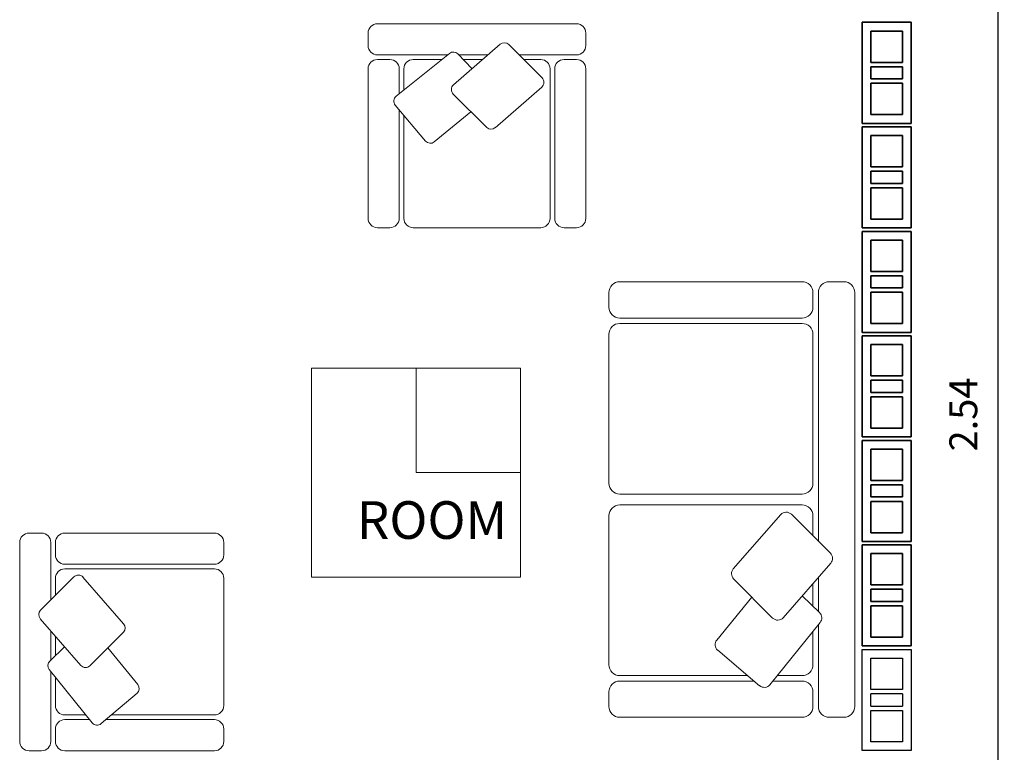
# Model space of a CAD drawing. Units: millimetres. Extents: x 92306.8 to 92355.9, y 105692.9 to 105716.8.
# Drawn here: x 92319.4 to 92322.2, y 105706.9 to 105709 of the extents above; entities that cross this region are included whole.
import ezdxf

# ---------------------------------------------------------------- set-up
doc = ezdxf.new("R2010")
doc.units = ezdxf.units.MM
doc.header["$MEASUREMENT"] = 0
doc.header["$PDMODE"] = 3
doc.header["$PDSIZE"] = -0.5
doc.layers.get('0').update_dxf_attribs({"linetype": 'CONTINUOUS', "lineweight": 0})
doc.layers.get('Defpoints').update_dxf_attribs({"linetype": 'CONTINUOUS'})
for name, color, linetype, lineweight in [('Dim', 1, 'CONTINUOUS', 18), ('LADRILLO', 30, 'CONTINUOUS', 30), ('muebles', 1, 'CONTINUOUS', 13)]:
    doc.layers.add(name, color=color, linetype=linetype, lineweight=lineweight)
doc.layers.add('M140-50', color=7, linetype='CONTINUOUS')
doc.styles.add('M120-50', font='arial.ttf', dxfattribs={"height": 0.12})
doc.styles.add('ROMANS', font='romans')
doc.dimstyles.get("Standard").update_dxf_attribs({"dimscale": 0, "dimtxt": 0.08, "dimasz": 0.035, "dimexe": 0.06, "dimexo": 0.06, "dimgap": 0.06, "dimtad": 1, "dimzin": 4, "dimdsep": 46, "dimtxsty": 'ROMANS', "dimblk1": 'DOT', "dimblk2": 'DOT', "dimsah": 1, "dimcen": 0.09, "dimse1": 1, "dimse2": 1, "dimclrd": 1, "dimclre": 1, "dimclrt": 7, "dimadec": 0, "dimazin": 0, "dimtfac": 1, "dimtix": 1, "dimtofl": 0, "dimtmove": 2, "dimatfit": 3, "dimldrblk": 'DOT', "dimfxl": 1, "dimtolj": 1, "dimtzin": 4, "dimarcsym": 0})

# ---------------------------------------------------------------- blocks, each defined once
blk = doc.blocks.new('BLOQUE EST.')
at = {"layer": 'LADRILLO'}
for p, q in [((0.115, 0.115), (0.115, 0.025)), ((0.1275, 0.115), (0.1275, 0.025)), ((0.1625, 0.025), (0.1625, 0.115)), ((0.175, 0.025), (0.175, 0.115))]:
    blk.add_line(p, q, dxfattribs=at)
blk.add_lwpolyline([(0, 0), (0, 0), (0, 0.14), (0, 0.14), (0, 0.14), (0.29, 0.14), (0.29, 0), (0, 0)], close=True, dxfattribs=at)
for points in [[(0.115, 0.025), (0.025, 0.025), (0.025, 0.115), (0.115, 0.115)], [(0.1275, 0.115), (0.1625, 0.115)], [(0.175, 0.115), (0.265, 0.115), (0.265, 0.025), (0.175, 0.025)], [(0.1625, 0.025), (0.1275, 0.025)]]:
    blk.add_lwpolyline(points, dxfattribs=at)
blk = doc.blocks.new('_DOT')
at = {"color": 0, "linetype": 'ByBlock'}
blk.add_line((-0.5, 0), (-1, 0), dxfattribs=at)
at = {"color": 0, "linetype": 'ByBlock', "const_width": 0.5}
blk.add_lwpolyline([(-0.25, 0, 1), (0.25, 0, 1)], format="xyb", close=True, dxfattribs=at)
blk = doc.blocks.new('*D193')
at = {"layer": 'Defpoints', "color": 0, "transparency": 16777216}
for p in [(92320.3379, 105709.1418), (92322.1879, 105709.1418), (92321.9379, 105706.6004)]:
    blk.add_point(p, dxfattribs=at)
at = {"layer": 'Dim', "color": 1, "lineweight": -2, "transparency": 16777216}
blk.add_line((92322.1879, 105706.6354), (92322.1879, 105709.1068), dxfattribs=at)
at = {"layer": 'Dim', "color": 1, "lineweight": -2, "transparency": 16777216, "xscale": 0.035, "yscale": 0.035, "zscale": 0.035}
for p, rotation in [((92322.1879, 105709.1418), 90), ((92322.1879, 105706.6004), 270)]:
    blk.add_blockref('_DOT', p, dxfattribs=dict(at, rotation=rotation))
at = {"layer": 'Dim', "color": 7, "transparency": 16777216, "insert": (92322.0879, 105707.8711), "char_height": 0.08, "attachment_point": 5, "rotation": 90, "style": 'ROMANS'}
blk.add_mtext('\\A1;2.54', dxfattribs=at)

msp = doc.modelspace()

# ---------------------------------------------------------------- linework, layer by layer
at = {"layer": 'muebles'}
for p, q in [((92320.4069, 105708.9926), (92320.9779, 105708.9926)), ((92320.3801, 105708.9301), (92320.3801, 105708.9658)), ((92321.0047, 105708.9658), (92321.0047, 105708.9301)), ((92320.625, 105708.817), (92320.7592, 105708.9338)), ((92320.7835, 105708.933), (92320.8792, 105708.837)), ((92320.4069, 105708.9033), (92320.6079, 105708.9033)), ((92320.4069, 105708.89), (92320.4426, 105708.89)), ((92320.4603, 105708.7845), (92320.6133, 105708.9077)), ((92320.5095, 105708.89), (92320.5913, 105708.89)), ((92320.6374, 105708.9062), (92320.6785, 105708.8636)), ((92320.6401, 105708.9033), (92320.7242, 105708.9033)), ((92320.653, 105708.89), (92320.7088, 105708.89)), ((92320.8131, 105708.9033), (92320.9779, 105708.9033)), ((92320.8264, 105708.89), (92320.8753, 105708.89)), ((92320.9422, 105708.89), (92320.9779, 105708.89)), ((92320.3801, 105708.8632), (92320.3801, 105708.434)), ((92320.4693, 105708.7917), (92320.4693, 105708.8632)), ((92320.4827, 105708.8025), (92320.4827, 105708.8632)), ((92320.9021, 105708.434), (92320.9021, 105708.8632)), ((92320.9021, 105708.8632), (92320.9021, 105708.434)), ((92320.9155, 105708.8632), (92320.9155, 105708.434)), ((92321.0047, 105708.8632), (92321.0047, 105708.434)), ((92320.8783, 105708.8109), (92320.7448, 105708.6943)), ((92320.7205, 105708.6951), (92320.6241, 105708.7909)), ((92320.545, 105708.6559), (92320.4579, 105708.759)), ((92320.4693, 105708.434), (92320.4693, 105708.7455)), ((92320.4827, 105708.434), (92320.4827, 105708.7297)), ((92320.57, 105708.6536), (92320.6752, 105708.7401)), ((92320.4426, 105708.4072), (92320.4069, 105708.4072)), ((92320.8753, 105708.4072), (92320.5095, 105708.4072)), ((92320.8753, 105708.4072), (92320.5095, 105708.4072)), ((92320.9779, 105708.4072), (92320.9422, 105708.4072)), ((92321.625, 105708.2522), (92321.1022, 105708.2522)), ((92321.7449, 105708.2522), (92321.7032, 105708.2522)), ((92321.0709, 105708.1792), (92321.0709, 105708.2209)), ((92321.6563, 105708.1792), (92321.6563, 105708.2209)), ((92321.6719, 105707.5074), (92321.6719, 105708.2209)), ((92321.7761, 105707.0331), (92321.7761, 105708.2209)), ((92321.625, 105708.148), (92321.1022, 105708.148)), ((92321.625, 105708.1323), (92321.1022, 105708.1323)), ((92321.0709, 105707.6739), (92321.0709, 105708.1011)), ((92321.6563, 105707.6739), (92321.6563, 105708.1011)), ((92320.5177, 105708.0042), (92320.5177, 105707.7042)), ((92320.8177, 105707.7042), (92320.5177, 105707.7042)), ((92321.1022, 105707.6426), (92321.625, 105707.6426)), ((92321.1022, 105707.6114), (92321.625, 105707.6114)), ((92321.0709, 105707.5801), (92321.0709, 105707.1529)), ((92321.564, 105707.5836), (92321.4278, 105707.4277)), ((92321.7065, 105707.4729), (92321.5944, 105707.5847)), ((92321.6563, 105707.523), (92321.6563, 105707.5801)), ((92319.4071, 105707.5305), (92319.4428, 105707.5305)), ((92319.5097, 105707.5305), (92319.939, 105707.5305)), ((92319.3804, 105706.9327), (92319.3804, 105707.5038)), ((92319.4696, 105707.3389), (92319.4696, 105707.5038)), ((92319.483, 105707.4681), (92319.483, 105707.5038)), ((92319.9657, 105707.5038), (92319.9657, 105707.4681)), ((92321.5711, 105707.2878), (92321.7075, 105707.4445)), ((92319.5097, 105707.4413), (92319.939, 105707.4413)), ((92319.939, 105707.4279), (92319.5097, 105707.4279)), ((92319.5097, 105707.4279), (92319.939, 105707.4279)), ((92319.44, 105707.3094), (92319.536, 105707.4051)), ((92319.483, 105707.3522), (92319.483, 105707.4011)), ((92319.562, 105707.4042), (92319.6786, 105707.2706)), ((92319.9657, 105707.4011), (92319.9657, 105707.0353)), ((92319.9657, 105707.4011), (92319.9657, 105707.0353)), ((92321.4288, 105707.3993), (92321.5407, 105707.2868)), ((92321.6719, 105707.3055), (92321.6719, 105707.4036)), ((92321.6563, 105707.3205), (92321.6563, 105707.3856)), ((92321.3803, 105707.2236), (92321.4813, 105707.3465)), ((92321.6753, 105707.3023), (92321.6255, 105707.3502)), ((92319.5559, 105707.1509), (92319.4391, 105707.285)), ((92319.4696, 105707.166), (92319.4696, 105707.25)), ((92319.6778, 105707.2463), (92319.582, 105707.15)), ((92321.5331, 105707.0955), (92321.677, 105707.2742)), ((92321.6563, 105707.1529), (92321.6563, 105707.2484)), ((92321.6719, 105707.0331), (92321.6719, 105707.2678)), ((92319.483, 105707.1789), (92319.483, 105707.2346)), ((92319.4667, 105707.1632), (92319.5094, 105707.2043)), ((92319.7193, 105707.0958), (92319.6328, 105707.2011)), ((92321.383, 105707.1944), (92321.5034, 105707.0926)), ((92319.5885, 105706.9861), (92319.4652, 105707.1392)), ((92319.4696, 105706.9327), (92319.4696, 105707.1337)), ((92319.483, 105707.0353), (92319.483, 105707.1171)), ((92321.1022, 105707.1216), (92321.4691, 105707.1216)), ((92321.1022, 105707.106), (92321.4876, 105707.106)), ((92321.5416, 105707.106), (92321.625, 105707.106)), ((92321.5542, 105707.1216), (92321.625, 105707.1216)), ((92319.717, 105707.0709), (92319.6139, 105706.9837)), ((92321.0709, 105707.0747), (92321.0709, 105707.0331)), ((92321.6563, 105707.0331), (92321.6563, 105707.0747)), ((92319.5704, 105707.0085), (92319.5097, 105707.0085)), ((92319.5812, 105706.9952), (92319.5097, 105706.9952)), ((92319.939, 105706.9952), (92319.6274, 105706.9952)), ((92319.939, 105707.0085), (92319.6433, 105707.0085)), ((92321.1022, 105707.0018), (92321.625, 105707.0018)), ((92321.7032, 105707.0018), (92321.7449, 105707.0018)), ((92319.483, 105706.9327), (92319.483, 105706.9684)), ((92319.9657, 105706.9684), (92319.9657, 105706.9327)), ((92319.4428, 105706.9059), (92319.4071, 105706.9059)), ((92319.5097, 105706.9059), (92319.939, 105706.9059))]:
    msp.add_line(p, q, dxfattribs=at)
msp.add_lwpolyline([(92320.2177, 105707.4042), (92320.8177, 105707.4042), (92320.8177, 105708.0042), (92320.2177, 105708.0042)], close=True, dxfattribs=at)
for centre, radius, start, end in [((92320.4069, 105708.9658), 0.0268, 90, 180), ((92320.9779, 105708.9658), 0.0268, 0, 90), ((92320.4069, 105708.9301), 0.0268, 180, 270), ((92320.7709, 105708.9204), 0.0178, 44.9177, 131.035), ((92320.9779, 105708.9301), 0.0268, 270, 0), ((92320.4069, 105708.8632), 0.0268, 90, 180), ((92320.4426, 105708.8632), 0.0268, 0, 90), ((92320.5095, 105708.8632), 0.0268, 90, 180), ((92320.5095, 105708.8632), 0.0268, 90, 180), ((92320.6245, 105708.8938), 0.0178, 43.9266, 128.8549), ((92320.8753, 105708.8632), 0.0268, 0, 90), ((92320.8753, 105708.8632), 0.0268, 0, 90), ((92320.9422, 105708.8632), 0.0268, 90, 180), ((92320.9779, 105708.8632), 0.0268, 0, 90), ((92320.8666, 105708.8244), 0.0178, 311.1348, 44.9177), ((92320.6367, 105708.8036), 0.0178, 131.035, 225.1474), ((92320.4715, 105708.7706), 0.0178, 128.8549, 220.1973), ((92320.7331, 105708.7078), 0.0178, 225.1474, 311.1348), ((92320.5587, 105708.6674), 0.0178, 220.1973, 309.4123), ((92320.4069, 105708.434), 0.0268, 180, 270), ((92320.4426, 105708.434), 0.0268, 270, 0), ((92320.5095, 105708.434), 0.0268, 180, 270), ((92320.5095, 105708.434), 0.0268, 180, 270), ((92320.8753, 105708.434), 0.0268, 270, 0), ((92320.8753, 105708.434), 0.0268, 270, 0), ((92320.9422, 105708.434), 0.0268, 180, 270), ((92320.9779, 105708.434), 0.0268, 270, 0), ((92321.1022, 105708.2209), 0.0313, 90, 180), ((92321.625, 105708.2209), 0.0313, 0, 90), ((92321.7032, 105708.2209), 0.0313, 90, 180), ((92321.7449, 105708.2209), 0.0313, 0, 90), ((92321.1022, 105708.1792), 0.0313, 180, 270), ((92321.625, 105708.1792), 0.0313, 270, 0), ((92321.1022, 105708.1011), 0.0313, 90, 180), ((92321.625, 105708.1011), 0.0313, 0, 90), ((92321.1022, 105707.6739), 0.0313, 180, 270), ((92321.625, 105707.6739), 0.0313, 270, 0), ((92321.1022, 105707.5801), 0.0313, 90, 180), ((92321.5797, 105707.5699), 0.0208, 45.0823, 138.8652), ((92321.625, 105707.5801), 0.0313, 0, 90), ((92319.4071, 105707.5038), 0.0268, 90, 180), ((92319.4428, 105707.5038), 0.0268, 0, 90), ((92319.5097, 105707.5038), 0.0268, 90, 180), ((92319.939, 105707.5038), 0.0268, 0, 90), ((92321.6918, 105707.4582), 0.0208, 318.965, 45.0823), ((92319.5097, 105707.4681), 0.0268, 180, 270), ((92319.939, 105707.4681), 0.0268, 270, 0), ((92319.5097, 105707.4011), 0.0268, 90, 180), ((92319.5097, 105707.4011), 0.0268, 90, 180), ((92319.939, 105707.4011), 0.0268, 0, 90), ((92319.939, 105707.4011), 0.0268, 0, 90), ((92321.4435, 105707.414), 0.0208, 138.8652, 224.8526), ((92319.5486, 105707.3924), 0.0178, 41.1348, 134.9177), ((92319.4526, 105707.2967), 0.0178, 134.9177, 221.035), ((92321.5554, 105707.3015), 0.0208, 224.8526, 318.965), ((92321.6608, 105707.2873), 0.0208, 321.1451, 46.0734), ((92319.6652, 105707.2589), 0.0178, 315.1474, 41.1348), ((92321.3964, 105707.2103), 0.0208, 140.5877, 229.8027), ((92319.4791, 105707.1504), 0.0178, 133.9266, 218.8549), ((92319.5694, 105707.1626), 0.0178, 221.035, 315.1474), ((92321.1022, 105707.1529), 0.0313, 180, 270), ((92321.625, 105707.1529), 0.0313, 270, 0), ((92321.1022, 105707.0747), 0.0313, 90, 180), ((92321.625, 105707.0747), 0.0313, 0, 90), ((92319.7055, 105707.0845), 0.0178, 310.1973, 39.4123), ((92321.5169, 105707.1086), 0.0208, 229.8027, 321.1451), ((92319.5097, 105707.0353), 0.0268, 180, 270), ((92319.5097, 105707.0353), 0.0268, 180, 270), ((92319.939, 105707.0353), 0.0268, 270, 0), ((92319.939, 105707.0353), 0.0268, 270, 0), ((92321.1022, 105707.0331), 0.0313, 180, 270), ((92321.625, 105707.0331), 0.0313, 270, 0), ((92321.7032, 105707.0331), 0.0313, 180, 270), ((92321.7449, 105707.0331), 0.0313, 270, 0), ((92319.5097, 105706.9684), 0.0268, 90, 180), ((92319.939, 105706.9684), 0.0268, 0, 90), ((92319.6024, 105706.9973), 0.0178, 218.8549, 310.1973), ((92319.4071, 105706.9327), 0.0268, 180, 270), ((92319.4428, 105706.9327), 0.0268, 270, 0), ((92319.5097, 105706.9327), 0.0268, 180, 270), ((92319.939, 105706.9327), 0.0268, 270, 0)]:
    msp.add_arc(centre, radius, start, end, dxfattribs=at)

# ---------------------------------------------------------------- block references
at = {"layer": 'LADRILLO', "color": 30, "xscale": -1, "rotation": 90}
for p in [(92321.9379, 105708.9968), (92321.9379, 105708.6968), (92321.9379, 105708.3968), (92321.9379, 105708.0968), (92321.9379, 105707.7968), (92321.9379, 105707.4968)]:
    msp.add_blockref('BLOQUE EST.', p, dxfattribs=at)
at = {"layer": 'LADRILLO', "color": 30, "rotation": 270}
for p in [(92321.7979, 105708.9968), (92321.7979, 105708.6968), (92321.7979, 105708.3968), (92321.7979, 105708.0968), (92321.7979, 105707.7968), (92321.7979, 105707.4968), (92321.7979, 105707.1968)]:
    msp.add_blockref('BLOQUE EST.', p, dxfattribs=at)

# ---------------------------------------------------------------- texts
at = {"layer": 'M140-50', "style": 'M120-50'}
msp.add_text('ROOM', height=0.108, dxfattribs=at).set_placement((92320.3474, 105707.5141))

# ---------------------------------------------------------------- dimensions: what is measured, and where the dimension line sits
at = {"layer": 'Dim'}
dim = msp.add_linear_dim(base=(92322.1879, 105709.1418), p1=(92321.9379, 105706.6004), p2=(92320.3379, 105709.1418), angle=90, dimstyle='Standard', override={"dimscale": 1}, dxfattribs=at)
dim.commit()
dim.dimension.update_dxf_attribs({"geometry": '*D193', "text_midpoint": (92322.0879, 105707.8711)})

doc.saveas('drawing.dxf')
